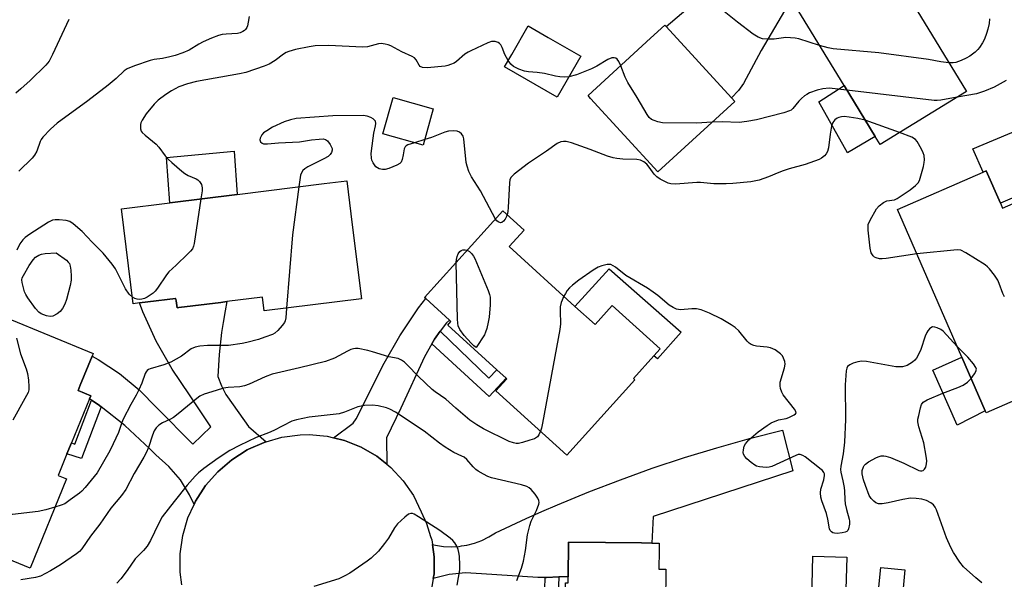
# Model space of a CAD drawing. Units: inches. Extents: x 1327760 to 1333760, y 505447 to 509447.
# Drawn here: x 1330027 to 1330321, y 508885 to 509052 of the extents above; entities that cross this region are included whole.
import ezdxf

# ---------------------------------------------------------------- set-up
doc = ezdxf.new("R2010")
doc.units = ezdxf.units.IN
doc.header["$MEASUREMENT"] = 0
for name, color, linetype in [('BLDG-Footprint', 5, 'Continuous'), ('CULTRL-Pad', 6, 'Continuous'), ('TRANS-Driveway', 251, 'Continuous'), ('TRANS-Non Street Sidewalk', 7, 'Continuous'), ('TRANS-Road', 130, 'Continuous'), ('Undefined', 1, 'Continuous')]:
    doc.layers.add(name, color=color, linetype=linetype)

msp = doc.modelspace()

# ---------------------------------------------------------------- linework, layer by layer
at = {"layer": 'BLDG-Footprint'}
for points, elevation in [([(1330309.25, 509030.19), (1330283.52, 509014.48), (1330282.07, 509016.84), (1330272.79, 509032.04), (1330257.09, 509057.74), (1330254.71, 509061.64), (1330280.45, 509077.36), (1330281.7, 509075.3), (1330289.58, 509062.4), (1330293.33, 509056.27)], 275.86), ([(1330194.39, 509040.73), (1330187.37, 509028.58), (1330171.72, 509037.62), (1330173.81, 509041.24), (1330178.73, 509049.77), (1330184.72, 509046.31)], 274.11), ([(1330240.24, 509027.25), (1330217.37, 509006.28), (1330197.3, 509028.19), (1330196.55, 509029), (1330215.18, 509046.07), (1330219.43, 509049.96), (1330219.81, 509049.55), (1330239.23, 509028.36)], 273.79), ([(1330150.47, 509025.06), (1330147.44, 509014.25), (1330135.46, 509017.61), (1330138.49, 509028.41)], 272.54), ([(1330319.35, 508996.99), (1330320.01, 508995.48), (1330323.18, 508996.86), (1330329.49, 508982.39), (1330330.86, 508979.25), (1330333.56, 508973.06), (1330336.08, 508974.16), (1330347.21, 508948.62), (1330315.09, 508934.61), (1330314.85, 508935.17), (1330307.89, 508951.13), (1330288.72, 508995.08), (1330314.17, 509006.18), (1330315.15, 509006.61)], 271.29), ([(1330126.3, 508990.57), (1330129.04, 508968.55), (1330100.1, 508964.95), (1330099.59, 508969), (1330088.99, 508967.68), (1330087.21, 508967.46), (1330074.68, 508965.9), (1330074.15, 508965.83), (1330073.89, 508967.9), (1330073.8, 508968.64), (1330073.7, 508968.63), (1330065.48, 508967.6), (1330062.97, 508967.29), (1330061.12, 508967.06), (1330057.6, 508995.31), (1330071.98, 508997.1), (1330092.06, 508999.6), (1330117.93, 509002.82), (1330124.67, 509003.66)], 272.11), ([(1330192.65, 508966.28), (1330198.66, 508960.83), (1330203.78, 508966.49), (1330218.01, 508953.6), (1330216.13, 508951.52), (1330210.04, 508944.8), (1330210.52, 508944.36), (1330190.26, 508921.99), (1330169.13, 508941.13), (1330172.4, 508944.73), (1330172.19, 508944.92), (1330169.43, 508947.42), (1330154.76, 508960.7), (1330155.73, 508961.77), (1330155.26, 508962.2), (1330148.2, 508968.59), (1330147.85, 508968.91), (1330171.19, 508994.69), (1330177.49, 508988.98), (1330173.03, 508984.05)], 270.31), ([(1330041.23, 508914.91), (1330030.37, 508888.36), (1330002.31, 508899.84), (1329998.1, 508901.56), (1330004.77, 508917.87), (1330008.53, 508927.06), (1330018.38, 508951.14), (1330020.79, 508957.03), (1330023.19, 508962.92), (1330049.2, 508952.28), (1330048.85, 508951.42), (1330045.34, 508942.84), (1330044.68, 508941.24), (1330048.46, 508939.69), (1330048.07, 508938.74), (1330042.72, 508925.66), (1330041.36, 508922.34), (1330038.74, 508915.93)], 273.23), ([(1330219.71, 508888.04), (1330219.59, 508877.72), (1330219.52, 508871.45), (1330219.35, 508857.16), (1330216.64, 508857.19), (1330216.59, 508852.63), (1330216.39, 508834.63), (1330216.36, 508832.73), (1330185.52, 508833.09), (1330185.84, 508861.3), (1330189.53, 508861.26), (1330189.53, 508861.81), (1330189.58, 508866.25), (1330189.79, 508883.99), (1330190.59, 508883.98), (1330190.61, 508885.81), (1330190.72, 508895.8), (1330190.73, 508896.09), (1330201.79, 508895.96), (1330212.44, 508895.84), (1330215.58, 508895.81), (1330217.74, 508895.78), (1330217.72, 508893.65), (1330217.65, 508888.06)], 267.62), ([(1330273.59, 508891.62), (1330273.22, 508878.84), (1330263.18, 508879.13), (1330263.54, 508891.91)], 269.18), ([(1330290.92, 508887.81), (1330289.86, 508877.05), (1330282.65, 508877.76), (1330283.71, 508888.52)], 269.15)]:
    msp.add_lwpolyline(points, close=True, dxfattribs=dict(at, elevation=elevation))
at = {"layer": 'CULTRL-Pad'}
for points in [[(1330282.07, 509016.84), (1330273.81, 509012.02), (1330265.27, 509027.18), (1330272.79, 509032.04)], [(1330092.06, 508999.6), (1330071.98, 508997.1), (1330071.03, 509010.55), (1330091.12, 509012.43)], [(1330202.83, 508977.44), (1330224.26, 508958.63), (1330217.25, 508950.65), (1330216.13, 508951.52), (1330218.01, 508953.6), (1330203.78, 508966.49), (1330198.66, 508960.83), (1330192.65, 508966.28)], [(1330314.85, 508935.17), (1330306.48, 508930.92), (1330299.26, 508947.29), (1330307.89, 508951.13)]]:
    msp.add_lwpolyline(points, close=True, dxfattribs=at)
at = {"layer": 'TRANS-Driveway'}
msp.add_lwpolyline([(1330256.04, 509055.92), (1330248.07, 509042.47), (1330242.85, 509032.65), (1330241.31, 509030.53), (1330239.23, 509028.35), (1330219.8, 509049.55), (1330233.55, 509061.3)], dxfattribs=at)
for points in [[(1330361.46, 509011.5), (1330353.07, 509011.03), (1330351.04, 509010.12), (1330334.27, 509003.41), (1330326.62, 509000.12), (1330323.56, 508998.8), (1330319.35, 508996.99), (1330315.15, 509006.61), (1330314.17, 509006.18), (1330311.09, 509013.16), (1330335.08, 509023.18), (1330340.84, 509019.5), (1330341.76, 509019.17), (1330344.14, 509018.87), (1330346.49, 509019.36), (1330348.55, 509020.58), (1330353.35, 509025.93)], [(1330100.69, 508925.97), (1330100.07, 508925.8), (1330095.47, 508923.73), (1330095.07, 508923.55), (1330090.44, 508920.61), (1330086.28, 508917.04), (1330082.67, 508912.91), (1330079.69, 508908.3), (1330079.25, 508907.32), (1330077.9, 508910.22), (1330075.15, 508914.67), (1330071.75, 508918.65), (1330067.8, 508922.08), (1330066.01, 508923.91), (1330058.58, 508930.79), (1330051.57, 508936.33), (1330050.63, 508937.07), (1330048.7, 508938.33), (1330048.07, 508938.74), (1330048.46, 508939.69), (1330044.68, 508941.24), (1330045.34, 508942.84), (1330048.85, 508951.42), (1330050.67, 508950.47), (1330057.03, 508946.25), (1330062.92, 508941.4), (1330068.28, 508935.97), (1330078.88, 508925.27), (1330084.18, 508930.42), (1330077.83, 508939.98), (1330072.68, 508947.58), (1330067.96, 508955.93), (1330063.94, 508964.63), (1330062.97, 508967.29), (1330065.49, 508967.6), (1330073.7, 508968.63), (1330073.89, 508967.9), (1330074.15, 508965.83), (1330074.68, 508965.9), (1330087.21, 508967.46), (1330088.99, 508967.68), (1330088.44, 508964.96), (1330087.89, 508961.45), (1330087.43, 508958.47), (1330086.73, 508951.95), (1330086.33, 508945.4), (1330087.41, 508942.62), (1330088.68, 508940.01), (1330094.25, 508932.21), (1330095.44, 508930.56)], [(1330152.56, 508958.87), (1330150.8, 508956.53), (1330150.02, 508955.15), (1330147.84, 508951.29), (1330140.77, 508936.01), (1330136.57, 508927.1), (1330136.63, 508919.29), (1330133.66, 508921.67), (1330129.03, 508924.38), (1330124.06, 508926.38), (1330120.74, 508927.17), (1330126.65, 508931.52), (1330127.47, 508932.83), (1330135.86, 508949.32), (1330140.48, 508957.53), (1330146.03, 508965.84), (1330148.2, 508968.59), (1330155.26, 508962.2), (1330154.41, 508961.34)], [(1330187.86, 508885.72), (1330184.19, 508885.6), (1330183.81, 508885.59), (1330181.61, 508885.52), (1330164.87, 508886.62), (1330160.01, 508886.95), (1330155.17, 508886.5), (1330150.46, 508885.27), (1330150.69, 508886.62), (1330150.73, 508891.74), (1330150.19, 508895.42), (1330151.17, 508895.17), (1330153.48, 508894.83), (1330155.82, 508894.72), (1330158.16, 508894.84), (1330158.84, 508894.95), (1330160.47, 508895.2), (1330162.73, 508895.78), (1330164.93, 508896.6), (1330167.03, 508897.63), (1330169.02, 508898.86), (1330178.17, 508903.15), (1330182.79, 508905.18), (1330187.41, 508907.21), (1330196.75, 508911.06), (1330206.18, 508914.68), (1330215.69, 508918.08), (1330225.28, 508921.25), (1330234.94, 508924.2), (1330244.68, 508926.91), (1330254.47, 508929.4), (1330257.54, 508917.34), (1330215.98, 508903.74), (1330215.58, 508895.81), (1330212.44, 508895.84), (1330201.79, 508895.96), (1330190.73, 508896.09), (1330190.72, 508895.8), (1330190.61, 508885.81)]]:
    msp.add_lwpolyline(points, close=True, dxfattribs=at)
at = {"layer": 'TRANS-Non Street Sidewalk'}
for points in [[(1330150.02, 508955.15), (1330150.8, 508956.53), (1330152.56, 508958.87), (1330167.01, 508944.92), (1330169.43, 508947.42), (1330172.19, 508944.92), (1330167.08, 508939.44)], [(1330051.57, 508936.33), (1330045.71, 508920.94), (1330041.36, 508922.34), (1330042.72, 508925.66), (1330043.7, 508925.21), (1330048.7, 508938.33), (1330050.63, 508937.07)], [(1330183.81, 508885.59), (1330184.19, 508885.6), (1330187.86, 508885.72), (1330187.16, 508866.4), (1330189.58, 508866.25), (1330189.53, 508861.81), (1330183.08, 508861.96)]]:
    msp.add_lwpolyline(points, close=True, dxfattribs=at)
at = {"layer": 'TRANS-Road'}
msp.add_lwpolyline([(1330075.57, 508883.37), (1330075.1, 508887.14), (1330075.09, 508892.62), (1330075.86, 508898.05), (1330077.41, 508903.32), (1330079.25, 508907.32), (1330079.69, 508908.3), (1330082.67, 508912.91), (1330086.28, 508917.04), (1330090.44, 508920.61), (1330095.07, 508923.55), (1330095.47, 508923.73), (1330100.07, 508925.8), (1330100.69, 508925.97), (1330105.34, 508927.3), (1330110.78, 508928.03), (1330113.49, 508928.1), (1330118.84, 508927.63), (1330120.74, 508927.17), (1330124.06, 508926.38), (1330129.03, 508924.38), (1330133.66, 508921.67), (1330136.63, 508919.29), (1330137.85, 508918.32), (1330141.5, 508914.38), (1330144.53, 508909.96), (1330146.88, 508905.14), (1330148.48, 508901.68), (1330149.68, 508897.81), (1330149.99, 508896.79), (1330150.19, 508895.42), (1330150.73, 508891.74), (1330150.69, 508886.62), (1330150.46, 508885.27), (1330149.86, 508881.58)], dxfattribs=at)
at = {"layer": 'Undefined'}
for p, q in [((1330289.32, 509018.02, 272), (1330279.12, 509021.67, 272)), ((1330147.91, 509015.9, 272), (1330144.85, 509014.97, 272))]:
    msp.add_line(p, q, dxfattribs=at)
for points, elevation in [([(1330265.51, 509043.96), (1330259.36, 509045.88), (1330258.25, 509046.11), (1330255.44, 509046.28), (1330251.93, 509045.85), (1330249.95, 509045.81), (1330248.55, 509045.94), (1330247.19, 509046.41), (1330245.71, 509047.35), (1330241.01, 509050.87), (1330236.59, 509054.42)], 276), ([(1330041.97, 509051.65), (1330037.09, 509041.22), (1330036.04, 509039.26), (1330035.1, 509038.06), (1330030.43, 509033.49), (1330027.67, 509030.99), (1330026.13, 509029.75)], 278), ([(1330095.61, 509052.59), (1330095.37, 509050.88), (1330095.11, 509049.78), (1330094.91, 509049.3), (1330094.53, 509048.7), (1330094.2, 509048.36), (1330093.75, 509048.05), (1330092.99, 509047.72), (1330092.17, 509047.51), (1330088.74, 509047.34), (1330087.64, 509047.16), (1330086.55, 509046.86), (1330084.41, 509046.08), (1330081.97, 509044.99), (1330080.66, 509044.31), (1330077.78, 509042.54), (1330075.88, 509041.75), (1330073.63, 509040.98), (1330071.98, 509040.53), (1330069.81, 509040.07), (1330067.35, 509039.73), (1330066.2, 509039.48), (1330061.44, 509037.86), (1330059.34, 509036.99), (1330058.46, 509036.35), (1330056.06, 509034.08), (1330053.67, 509032.09), (1330047.6, 509027.46), (1330038.47, 509020.8), (1330036.51, 509019), (1330034.23, 509016.63), (1330033.7, 509015.93), (1330033.39, 509015.36), (1330032.41, 509012.49), (1330031.72, 509011.25), (1330031.01, 509010.43), (1330027.09, 509006.54)], 276), ([(1330316.11, 509051.84), (1330315.96, 509050.46), (1330315.63, 509048.84), (1330315.24, 509047.49), (1330314.58, 509045.82), (1330314.06, 509044.76), (1330313.16, 509043.34), (1330312.64, 509042.69), (1330311.86, 509041.96), (1330310.21, 509040.74), (1330309.2, 509040.13), (1330307.67, 509039.44), (1330306.1, 509038.88), (1330305.29, 509038.74), (1330304, 509038.79)], 276), ([(1330172.78, 509039.46), (1330171.78, 509041.29), (1330170.96, 509043.38), (1330170.57, 509044.11), (1330170.22, 509044.54), (1330169.8, 509044.86), (1330168.85, 509045.11), (1330167.81, 509045.08), (1330166.71, 509044.77), (1330161.6, 509042.39), (1330160.82, 509041.97), (1330159.9, 509041.31), (1330157.4, 509039.12), (1330156.68, 509038.69), (1330155.63, 509038.24), (1330154.81, 509037.97), (1330153.96, 509037.8), (1330148.64, 509037.27), (1330147.26, 509037.39), (1330146.57, 509037.7), (1330146.25, 509038.06), (1330145.36, 509039.69), (1330144.83, 509040.23), (1330144.18, 509040.67), (1330141.14, 509042.06), (1330137.79, 509043.81), (1330136.98, 509044.12), (1330136.14, 509044.33), (1330134.99, 509044.5), (1330134.15, 509044.47), (1330130.88, 509043.58), (1330129.44, 509043.43), (1330119.25, 509043.91), (1330115.3, 509043.82), (1330113.55, 509043.55), (1330109.44, 509042.73), (1330107.44, 509042.19), (1330106.62, 509041.85), (1330105.81, 509041.39), (1330103.34, 509039.48), (1330101.55, 509038.4), (1330100.08, 509037.78), (1330094.64, 509035.91), (1330092.78, 509035.46), (1330079.92, 509033.18), (1330077.28, 509032.51), (1330074.71, 509031.59), (1330072.47, 509030.39), (1330070.78, 509029.35), (1330068.58, 509027.62), (1330067.34, 509026.49), (1330064.97, 509023.61), (1330063.73, 509021.7), (1330063.39, 509020.94), (1330063.25, 509020.43), (1330063.26, 509019.16), (1330063.48, 509018.46), (1330063.79, 509018.01), (1330064.62, 509017.24), (1330067.92, 509014.52), (1330068.69, 509013.66), (1330070.64, 509011.09), (1330071.56, 509010.07), (1330072.62, 509009.06), (1330075.56, 509006.52), (1330076.5, 509005.8), (1330077.48, 509005.27), (1330079.86, 509004.26), (1330080.31, 509003.97), (1330080.89, 509003.46), (1330081.44, 509002.59), (1330081.67, 509001.52), (1330081.62, 509000.65), (1330081.27, 508998.25)], 274), ([(1330304, 509038.79), (1330301.58, 509039.11), (1330297.96, 509039.79), (1330283.16, 509041.79), (1330269.52, 509042.94), (1330268.07, 509043.2), (1330265.51, 509043.96)], 276), ([(1330190.84, 509034.59), (1330189.57, 509034.46), (1330188.19, 509034.57), (1330186.81, 509034.79), (1330183.62, 509035.56), (1330181.38, 509035.86), (1330178.77, 509036.1), (1330177.61, 509036.31), (1330175.92, 509036.88), (1330174.4, 509037.68), (1330173.55, 509038.39), (1330172.78, 509039.46)], 274), ([(1330206.27, 509037.9), (1330205.67, 509039.2), (1330205.18, 509039.83), (1330204.78, 509040.11), (1330204.35, 509040.28), (1330203.66, 509040.25), (1330202.45, 509039.73), (1330199.15, 509037.81), (1330197.59, 509037.02), (1330193.09, 509035.2), (1330190.84, 509034.59)], 274), ([(1330233.52, 509021.08), (1330228.88, 509020.83), (1330218.76, 509020.93), (1330217.31, 509021.16), (1330216.22, 509021.56), (1330215.45, 509021.94), (1330214.8, 509022.46), (1330214.12, 509023.38), (1330211.16, 509028.46), (1330208.4, 509032.92), (1330207.61, 509034.49), (1330206.27, 509037.9)], 274), ([(1330321.07, 509033.47), (1330317.48, 509031.55), (1330314.65, 509030.32), (1330312.2, 509029.57), (1330306.52, 509028.52)], 274), ([(1330273.64, 509030.65), (1330268.39, 509031.21), (1330266.45, 509031.08), (1330264.81, 509030.68), (1330262.51, 509029.81), (1330261.68, 509029.37), (1330261.02, 509028.92), (1330260.12, 509028.19), (1330259.3, 509027.38), (1330257.58, 509025.2), (1330257.02, 509024.72), (1330256.56, 509024.47), (1330254.87, 509023.93), (1330246.75, 509021.85), (1330243.86, 509021.33), (1330241.55, 509021.05), (1330236.48, 509021.2), (1330233.52, 509021.08)], 274), ([(1330306.52, 509028.52), (1330301.58, 509027.65), (1330300.47, 509027.54), (1330299.63, 509027.56), (1330273.64, 509030.65)], 274), ([(1330144.85, 509014.97), (1330142.86, 509014.32), (1330142.39, 509014.06), (1330142.08, 509013.75), (1330141.82, 509013.17), (1330141.52, 509011.37), (1330141.19, 509009.98), (1330140.87, 509009.24), (1330140.54, 509008.85), (1330139.63, 509008.28), (1330137.25, 509007.3), (1330136.17, 509006.99), (1330135.36, 509006.98), (1330134.31, 509007.25), (1330133.82, 509007.48), (1330133.39, 509007.82), (1330132.57, 509009.01), (1330132.2, 509009.81), (1330132.03, 509010.36), (1330132.01, 509011.83), (1330132.52, 509016.32), (1330132.76, 509017.8), (1330133.3, 509020.02), (1330133.36, 509020.75), (1330133.24, 509021.38), (1330133, 509021.75), (1330132.59, 509022.09), (1330131.84, 509022.5), (1330130.75, 509022.93), (1330129.61, 509023.11), (1330120.54, 509023.03), (1330109.6, 509022.17), (1330107.94, 509021.8), (1330106.09, 509021.17), (1330102.62, 509019.59), (1330100.89, 509018.57), (1330099.95, 509017.92), (1330099.37, 509017.32), (1330098.88, 509016.34), (1330098.81, 509015.85), (1330099.04, 509015.22), (1330099.47, 509014.86), (1330099.9, 509014.7), (1330101.05, 509014.64), (1330104.34, 509014.92), (1330110.58, 509015.21), (1330114.2, 509015.8), (1330116.52, 509016.09), (1330117.65, 509016.14), (1330118.38, 509015.99), (1330118.96, 509015.56), (1330119.74, 509014.44), (1330120.31, 509013.22), (1330120.37, 509012.74), (1330120.18, 509012.08), (1330119.77, 509011.46), (1330119.2, 509010.91), (1330117.92, 509010.17), (1330113.11, 509007.79), (1330112.2, 509007.21), (1330111.66, 509006.68), (1330111.24, 509006.06), (1330110.95, 509005.29), (1330110.43, 509001.89)], 272), ([(1330279.12, 509021.67), (1330276.9, 509022.17), (1330274.29, 509022.62), (1330272.83, 509022.77), (1330272.03, 509022.7), (1330271.26, 509022.51), (1330270.76, 509022.27), (1330270.09, 509021.79), (1330269.71, 509021.41), (1330269.42, 509020.96), (1330269.05, 509019.88), (1330268.66, 509017.53), (1330268.14, 509013.44), (1330267.87, 509012.34), (1330267.47, 509011.66), (1330266.93, 509011.08), (1330266.08, 509010.4), (1330265.34, 509009.99), (1330261.23, 509008.5), (1330256.49, 509007.25), (1330254.65, 509006.67), (1330253.36, 509006.17), (1330250.31, 509004.79), (1330247.49, 509003.83), (1330244.99, 509003.34), (1330239.63, 509002.85), (1330237.65, 509002.75), (1330234.05, 509002.72), (1330230.06, 509003.11), (1330228.91, 509003.15), (1330222.58, 509002.68), (1330221.19, 509002.73), (1330220.38, 509002.99), (1330219.59, 509003.35), (1330218.03, 509004.17), (1330217.06, 509004.8), (1330216.28, 509005.6), (1330214.78, 509007.71), (1330214.06, 509008.59), (1330213.21, 509009.31), (1330212.22, 509009.8), (1330211.09, 509010), (1330206.91, 509010.11), (1330205.12, 509010.31), (1330204.06, 509010.5), (1330202.33, 509011), (1330197.23, 509013), (1330191.67, 509014.96), (1330190.03, 509015.34), (1330189.21, 509015.36), (1330188.42, 509015.23), (1330187.39, 509014.71), (1330184.22, 509012.46), (1330178.77, 509008.87), (1330174.57, 509005.63), (1330173.58, 509004.64), (1330173.25, 509003.9), (1330173.12, 509003.06), (1330172.77, 508995.67), (1330172.64, 508994.49), (1330172.42, 508993.57)], 272), ([(1330168.99, 508992.25), (1330164.55, 509000.69), (1330161.85, 509004.85), (1330161.05, 509006.38), (1330160.51, 509008), (1330160.28, 509009.13), (1330159.58, 509016.16), (1330159.33, 509016.96), (1330158.87, 509017.61), (1330158.26, 509018.13), (1330157.54, 509018.45), (1330156.44, 509018.55), (1330155.01, 509018.43), (1330153.91, 509018.13), (1330149.93, 509016.59), (1330147.91, 509015.9)], 272), ([(1330294.44, 508981.96), (1330285.32, 508980.57), (1330284.16, 508980.44), (1330283.32, 508980.44), (1330282.31, 508980.68), (1330281.86, 508980.93), (1330281.48, 508981.29), (1330280.89, 508982.18), (1330280.56, 508983.59), (1330279.98, 508988.94), (1330279.93, 508989.81), (1330280, 508990.67), (1330280.54, 508991.98), (1330282.49, 508995.28), (1330283.21, 508996.17), (1330284.57, 508997.18), (1330285.57, 508997.66), (1330287.77, 508998), (1330288.62, 508998.34), (1330292.43, 509000.97), (1330294.06, 509002.22), (1330294.81, 509003.03), (1330295.22, 509003.75), (1330295.66, 509005.12), (1330296.41, 509007.94), (1330296.67, 509009.07), (1330296.79, 509009.92), (1330296.65, 509011.18), (1330296.39, 509011.98), (1330295.89, 509013.04), (1330294.61, 509015.34), (1330294.07, 509015.95), (1330293, 509016.63), (1330289.32, 509018.02)], 272), ([(1330110.43, 509001.89), (1330108.51, 508987.56), (1330106.77, 508965.78)], 272), ([(1330081.27, 508998.25), (1330079.26, 508985.03), (1330079.07, 508984.18), (1330078.72, 508983.4), (1330078.18, 508982.73), (1330077.35, 508981.88), (1330073.92, 508978.56), (1330071.69, 508976.57), (1330070.98, 508975.62), (1330068.38, 508971.69), (1330067.69, 508970.78), (1330067.09, 508970.19), (1330065.25, 508968.99), (1330064.51, 508968.64), (1330063.68, 508968.42), (1330062.85, 508968.33), (1330062.3, 508968.37), (1330061.58, 508968.62), (1330060.87, 508969.05)], 274), ([(1330172.42, 508993.57), (1330172.22, 508992.99), (1330171.86, 508992.28), (1330171.39, 508991.66), (1330170.86, 508991.23), (1330170.46, 508991.15), (1330169.82, 508991.39), (1330169.42, 508991.71), (1330168.99, 508992.25)], 272), ([(1330060.87, 508969.05), (1330059.94, 508969.95), (1330058.82, 508971.54), (1330055.81, 508977.4), (1330054.86, 508978.82), (1330052.11, 508982.15), (1330048.9, 508985.36), (1330045.88, 508988.57), (1330043.21, 508990.89), (1330042.24, 508991.5), (1330041.13, 508991.8), (1330039.07, 508992.05), (1330037.9, 508992.08), (1330037.08, 508991.94), (1330035.84, 508991.31), (1330030.28, 508987.79), (1330028.97, 508986.81), (1330028.19, 508986.07), (1330027.38, 508984.89), (1330026.48, 508983.02)], 274), ([(1330157.31, 508979.36), (1330157.36, 508980.27), (1330157.56, 508981.11), (1330157.9, 508981.9), (1330158.37, 508982.6), (1330158.74, 508982.92), (1330159.22, 508983.09), (1330160, 508983.12), (1330160.58, 508982.97)], 272), ([(1330160.58, 508982.97), (1330161.21, 508982.59), (1330161.82, 508982.03), (1330162.45, 508981.26), (1330162.85, 508980.55), (1330166.8, 508970.95), (1330167.19, 508969.85), (1330167.37, 508969.01), (1330167.36, 508966.78), (1330167.06, 508963.02), (1330166.84, 508961.58), (1330166.37, 508959.64), (1330166.04, 508958.55), (1330165.67, 508957.77), (1330163.26, 508954.02), (1330162.51, 508954.53), (1330161.7, 508955.3), (1330159.69, 508957.62), (1330158.36, 508959.37), (1330157.89, 508960.46), (1330157.75, 508961.31), (1330157.7, 508962.49), (1330157.31, 508979.36)], 272), ([(1330320.52, 508969.08), (1330320.05, 508970.11), (1330319, 508973.06), (1330318.55, 508974.1), (1330317.59, 508975.57), (1330316.15, 508977.43), (1330315.55, 508978.06), (1330314.86, 508978.6), (1330309.09, 508982.19), (1330307.56, 508982.98), (1330306.43, 508983.14), (1330294.44, 508981.96)], 272), ([(1330306.48, 508954.37), (1330302.26, 508958.86), (1330301.56, 508959.34), (1330300.55, 508959.86), (1330299.78, 508960.13), (1330299.15, 508960.17), (1330298.6, 508959.93), (1330298.22, 508959.61), (1330297.71, 508959), (1330297.43, 508958.52), (1330296.98, 508957.42), (1330295.63, 508953.45), (1330295.05, 508952.1), (1330294.37, 508950.84), (1330293.82, 508950.22), (1330293.18, 508949.7), (1330291.55, 508948.67), (1330290.91, 508948.44), (1330290.16, 508948.32), (1330288.21, 508948.32), (1330279.52, 508949.82), (1330278.07, 508949.97), (1330276.93, 508949.79), (1330275.52, 508949.32), (1330274.46, 508948.85), (1330273.85, 508948.36), (1330273.62, 508947.9), (1330273.44, 508947.08), (1330273.1, 508942.91), (1330273.24, 508932.6), (1330272.96, 508925.87), (1330272.53, 508922.37), (1330271.82, 508918.74), (1330271.74, 508917.75), (1330271.83, 508916.95), (1330272.47, 508914.38), (1330272.83, 508912.39), (1330272.94, 508911.26), (1330272.99, 508908.83), (1330273.14, 508907.49), (1330273.51, 508905.82), (1330274.36, 508902.91), (1330274.42, 508902.33), (1330274.39, 508901.44), (1330274.14, 508900.03), (1330273.93, 508899.56), (1330273.58, 508899.22), (1330273.1, 508899.03), (1330272.26, 508898.86), (1330270.78, 508898.71), (1330269.93, 508898.73), (1330269.42, 508898.86), (1330269.01, 508899.17), (1330268.69, 508899.59), (1330268.47, 508900.09), (1330267.98, 508902.88), (1330267.58, 508904.62), (1330266.2, 508908.41), (1330265.89, 508909.5), (1330265.79, 508910.81), (1330265.89, 508911.86), (1330266.79, 508914.6), (1330266.97, 508915.91), (1330266.92, 508916.41), (1330266.78, 508916.83), (1330266.4, 508917.37), (1330266.01, 508917.76), (1330261.19, 508921.46), (1330260.48, 508921.92), (1330259.75, 508922.19), (1330259.08, 508922.13), (1330258.4, 508921.89), (1330251.3, 508918.65), (1330250.47, 508918.41), (1330249.61, 508918.34), (1330247.58, 508918.49), (1330246.75, 508918.71), (1330246.26, 508918.96), (1330245.1, 508919.79), (1330243.79, 508920.91), (1330243.24, 508921.54), (1330242.88, 508922.27), (1330242.77, 508922.8), (1330242.81, 508923.59), (1330243.07, 508924.63), (1330243.42, 508925.35), (1330244.47, 508926.57), (1330247.22, 508928.88), (1330249.85, 508930.82), (1330251.11, 508931.59), (1330253.31, 508932.46), (1330255.53, 508932.93), (1330256.35, 508933.2), (1330257.89, 508933.96), (1330258.28, 508934.26), (1330258.49, 508934.59), (1330258.44, 508935), (1330258.06, 508935.67), (1330254.67, 508939.96), (1330254.28, 508940.74), (1330253.89, 508941.84), (1330253.73, 508942.66), (1330253.77, 508943.69), (1330255.08, 508947.99), (1330255.25, 508949.08), (1330255.14, 508949.86), (1330254.8, 508950.88), (1330254.44, 508951.59), (1330253.9, 508952.19), (1330252.23, 508953.31), (1330250.93, 508953.91), (1330249.85, 508954.12), (1330246.75, 508954.45), (1330245.92, 508954.62), (1330245.15, 508954.9), (1330244.53, 508955.35), (1330243.97, 508955.9), (1330241.43, 508958.96), (1330240.41, 508959.95), (1330239.2, 508960.76), (1330236.16, 508962.52), (1330232.67, 508964.28), (1330230.21, 508965.21), (1330228.81, 508965.57), (1330227.49, 508965.59), (1330224.07, 508965.29), (1330222.94, 508965.48), (1330221.86, 508965.9), (1330220.7, 508966.65), (1330217.31, 508969.52), (1330215.94, 508970.55), (1330214.22, 508971.66), (1330207.83, 508975.48), (1330204.73, 508977.91), (1330204.02, 508978.36), (1330203.29, 508978.69), (1330202.78, 508978.78), (1330202.25, 508978.75), (1330200.63, 508978.38), (1330199.58, 508977.95), (1330198.11, 508977.03), (1330193.78, 508974.07), (1330191.94, 508972.59), (1330191.06, 508971.78), (1330190.38, 508971), (1330189.79, 508970.14), (1330189.34, 508969.28)], 270), ([(1330189.34, 508969.28), (1330188.55, 508967.44), (1330188.27, 508966.16), (1330188.22, 508964.8), (1330188.35, 508961.09), (1330188.18, 508959.34), (1330182.97, 508931.49), (1330182.68, 508930.02), (1330182.4, 508929.11)], 270), ([(1330106.77, 508965.78), (1330106.52, 508962.85), (1330106.35, 508962), (1330106.14, 508961.49), (1330105.5, 508960.57), (1330104.16, 508959.07), (1330103.31, 508958.33), (1330102.55, 508957.92), (1330100.35, 508957.09), (1330098.39, 508956.46), (1330094.96, 508955.53), (1330093.52, 508955.24), (1330089.46, 508954.67), (1330083.19, 508954.65), (1330080.95, 508954.43), (1330079.58, 508954.17), (1330078.41, 508953.63), (1330075.46, 508951.44), (1330072.27, 508949.65), (1330070.2, 508948.83), (1330066.19, 508947.68), (1330065.67, 508947.44), (1330065.26, 508947.15), (1330064.95, 508946.8), (1330064.7, 508946.34), (1330063.69, 508943.45), (1330062.74, 508941.39), (1330061.95, 508939.87), (1330060.37, 508937.11), (1330058.13, 508932.68), (1330057.72, 508931.68), (1330056.74, 508928.68), (1330055.18, 508925.32), (1330054.15, 508923.3), (1330050.4, 508916.72), (1330046.76, 508912.36), (1330045.77, 508911.28), (1330045.13, 508910.7), (1330042.36, 508908.64), (1330040.7, 508907.52), (1330039.63, 508907.05), (1330037.78, 508906.46)], 272), ([(1330026.32, 508956.81), (1330027.53, 508952.13), (1330029.22, 508947.69), (1330029.66, 508946.28), (1330029.92, 508944.3), (1330030.04, 508942.3), (1330030, 508941.46), (1330029.78, 508940.65), (1330028.86, 508938.84), (1330025.23, 508932.44)], 274), ([(1330310.63, 508944.84), (1330311.59, 508946.17), (1330312.01, 508946.89), (1330312.19, 508947.59), (1330312.08, 508948.05), (1330311.34, 508949.18), (1330309.67, 508951.18), (1330306.48, 508954.37)], 270), ([(1330182.4, 508929.11), (1330181.91, 508927.99), (1330181.46, 508927.42), (1330180.56, 508926.89), (1330179.21, 508926.4), (1330176.99, 508925.72), (1330175.88, 508925.5), (1330175.1, 508925.5), (1330174.32, 508925.62), (1330173.02, 508926.08), (1330165.44, 508929.84), (1330163.48, 508931), (1330161.37, 508932.42), (1330157.15, 508935.95), (1330154.24, 508938.61), (1330151.07, 508940.8), (1330150.17, 508941.51), (1330146.11, 508945.37), (1330142.67, 508948.92), (1330141.85, 508949.66), (1330140.96, 508950.29), (1330139.98, 508950.75), (1330137.23, 508951.21), (1330132.4, 508952.73), (1330130.97, 508953.11), (1330128.11, 508953.69), (1330127.27, 508953.75), (1330126.73, 508953.68), (1330125.95, 508953.41), (1330124.92, 508952.93), (1330121, 508950.88), (1330118.32, 508949.88), (1330110.63, 508947.96), (1330102.53, 508946.05), (1330100.42, 508945.29), (1330095.63, 508943.12), (1330094.27, 508942.6), (1330092.84, 508942.34), (1330089.4, 508942.09), (1330087.99, 508941.89), (1330085.78, 508941.27), (1330082.23, 508940.12), (1330080.99, 508939.5), (1330080.06, 508938.88), (1330074.51, 508934.27), (1330073.14, 508933.22), (1330072.16, 508932.67), (1330069.87, 508931.59), (1330068.7, 508930.89), (1330067.93, 508930.14), (1330067.35, 508929.24), (1330066.84, 508927.97), (1330065.64, 508924.25), (1330064.95, 508922.67), (1330064.28, 508921.38), (1330061.41, 508916.48), (1330058.94, 508911.81), (1330057.65, 508910), (1330054.48, 508906.16), (1330051.16, 508901.42), (1330048.43, 508897.83), (1330045.77, 508894.07), (1330045.12, 508893.34), (1330044.26, 508892.64), (1330039.46, 508889.38), (1330036.51, 508887.57), (1330033.45, 508885.93), (1330032.02, 508885.53), (1330027.65, 508884.91)], 270), ([(1330313.78, 508883.94), (1330312.01, 508885.44), (1330308.37, 508888.77), (1330307.31, 508890.11), (1330305.4, 508892.96), (1330304.58, 508894.49), (1330303.29, 508897.42), (1330300.33, 508905.71), (1330299.93, 508906.47), (1330299.45, 508907.16), (1330298.61, 508907.84), (1330297.34, 508908.45), (1330296, 508908.88), (1330294.28, 508909.08), (1330292.55, 508909.15), (1330290.32, 508908.83), (1330285.94, 508907.75), (1330284.17, 508907.54), (1330283.02, 508907.53), (1330282.26, 508907.76), (1330281.63, 508908.24), (1330280.89, 508909.06), (1330280.31, 508910.02), (1330279.14, 508912.98), (1330278.6, 508914.67), (1330278.2, 508916.38), (1330278.23, 508917.46), (1330278.56, 508918.47), (1330278.81, 508918.92), (1330279.15, 508919.33), (1330280.09, 508920), (1330282.45, 508921.29), (1330283.26, 508921.63), (1330283.82, 508921.76), (1330284.67, 508921.79), (1330285.23, 508921.7), (1330286.59, 508921.25), (1330290.62, 508919.64), (1330295.05, 508917.42), (1330295.56, 508917.31), (1330295.95, 508917.33), (1330296.32, 508917.45), (1330296.76, 508917.84), (1330297.1, 508918.45), (1330297.37, 508919.42), (1330297.41, 508920.25), (1330297.25, 508921.68), (1330296.56, 508925.65), (1330295.03, 508930.45), (1330294.74, 508931.87), (1330294.79, 508932.7), (1330295.01, 508933.82), (1330295.54, 508936.05), (1330295.9, 508937.09), (1330296.36, 508937.73), (1330297.57, 508938.45), (1330302.2, 508940.47), (1330306.64, 508942.14), (1330308.22, 508942.84), (1330309.58, 508943.71), (1330310.63, 508944.84)], 270), ([(1330175.34, 508884.67), (1330176.74, 508888.32), (1330177.36, 508890.45), (1330177.96, 508893.57), (1330178.51, 508898.22), (1330179.17, 508901.02), (1330179.64, 508902.38), (1330181.19, 508905.47), (1330181.85, 508907.39), (1330181.95, 508907.94), (1330181.94, 508908.46), (1330181.64, 508909.2), (1330180.81, 508910.38), (1330179.66, 508911.72), (1330179.01, 508912.24), (1330178.31, 508912.61), (1330176.71, 508913.1), (1330167.83, 508915.19), (1330166.73, 508915.61), (1330165.41, 508916.31), (1330163.87, 508917.23), (1330163.15, 508917.75), (1330162.33, 508918.54), (1330160.42, 508920.69), (1330159.64, 508921.35), (1330159, 508921.73), (1330156.56, 508922.78), (1330154.03, 508924.33), (1330152.33, 508925.54), (1330147.71, 508929.15), (1330139.2, 508934.76), (1330137.51, 508935.66), (1330136.5, 508936.06), (1330134.01, 508936.67), (1330132.33, 508936.89), (1330130.02, 508936.72), (1330128.04, 508936.39), (1330124.06, 508934.77), (1330122.45, 508934.29), (1330113.5, 508933.26), (1330109.73, 508932.53), (1330108.32, 508932.11), (1330103.01, 508929.35), (1330101.38, 508928.62), (1330097.72, 508927.28), (1330092.74, 508924.87), (1330089.84, 508923.34), (1330086.36, 508921.08), (1330082.15, 508918), (1330080.55, 508916.76), (1330079.51, 508915.72), (1330077.18, 508913.05), (1330073.27, 508908.23), (1330069.77, 508903.62), (1330068.6, 508901.58), (1330066.28, 508896.62), (1330065.29, 508894.88), (1330064.18, 508893.62), (1330061.68, 508891.11), (1330059.35, 508887.66), (1330057.4, 508885.16), (1330056.21, 508883.92)], 268), ([(1330037.78, 508906.46), (1330035.06, 508905.66), (1330032.85, 508905.23), (1330025.15, 508904.34), (1330023.98, 508904.34), (1330023.12, 508904.52), (1330008.44, 508909.7), (1330007.1, 508910.28), (1330006.45, 508910.79), (1330005.98, 508911.46), (1330003.87, 508915.68)], 272), ([(1330157.61, 508883.27), (1330158.33, 508887.82), (1330158.36, 508889.26), (1330158.24, 508891.89), (1330158.12, 508893.04), (1330157.92, 508893.87), (1330157.44, 508894.91), (1330156.84, 508895.9), (1330156.3, 508896.57), (1330155.45, 508897.32), (1330152.46, 508899.59), (1330146.04, 508903.67), (1330144.78, 508904.4), (1330144.28, 508904.6), (1330143.8, 508904.66), (1330143.11, 508904.4), (1330141.99, 508903.53), (1330139.81, 508901.54), (1330138.93, 508900.38), (1330137.17, 508897.3), (1330135.96, 508895.65), (1330134.11, 508893.38), (1330131.97, 508891.34), (1330130.8, 508890.45), (1330125.58, 508886.89), (1330124.14, 508886.02), (1330122.33, 508885.16), (1330114.94, 508882.85)], 266)]:
    msp.add_lwpolyline(points, dxfattribs=dict(at, elevation=elevation))
at = {"layer": 'Undefined', "elevation": 274}
msp.add_lwpolyline([(1330036.41, 508963.25), (1330035.32, 508963.45), (1330033.71, 508964.07), (1330033, 508964.55), (1330032.03, 508965.65), (1330029.73, 508968.77), (1330029.11, 508969.77), (1330028.78, 508970.58), (1330028.19, 508972.54), (1330028, 508973.39), (1330027.95, 508974.22), (1330028.05, 508974.75), (1330028.39, 508975.51), (1330030.17, 508978.48), (1330031.27, 508980.17), (1330032.05, 508980.94), (1330032.95, 508981.54), (1330033.75, 508981.82), (1330034.91, 508981.98), (1330038.19, 508982.2), (1330041.19, 508979.98), (1330041.78, 508979.42), (1330042.09, 508978.99), (1330042.35, 508978.21), (1330042.51, 508977.06), (1330042.65, 508975.28), (1330042.65, 508974.11), (1330042.36, 508972.5), (1330041.24, 508968.34), (1330040.71, 508966.96), (1330040.03, 508965.64), (1330039.33, 508964.72), (1330038.43, 508964.04), (1330037.2, 508963.39)], close=True, dxfattribs=at)

doc.saveas('drawing.dxf')
